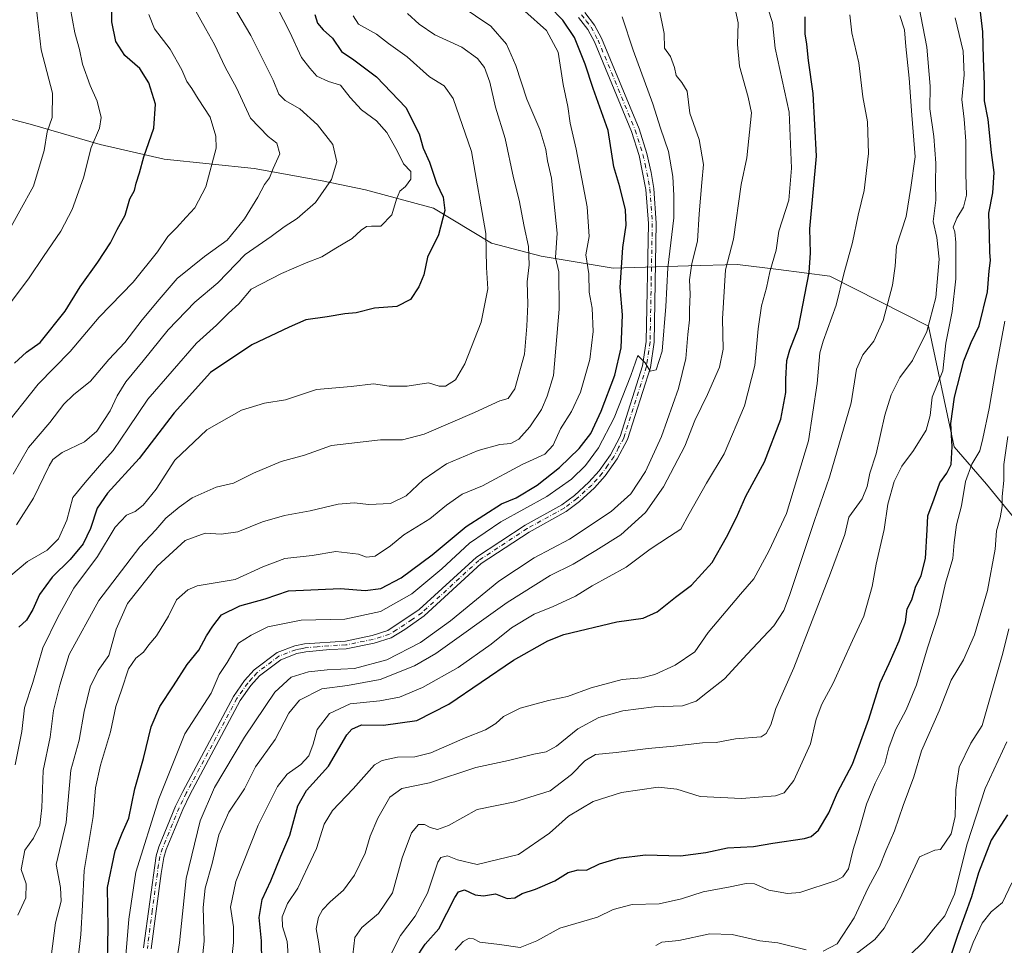
# Model space of a CAD drawing. Units: metres. Extents: x 624712 to 628194, y 4717987 to 4720363.
# Drawn here: x 626989 to 627296, y 4719187 to 4719475 of the extents above; entities that cross this region are included whole.
import ezdxf

# ---------------------------------------------------------------- set-up
doc = ezdxf.new("R2010")
doc.units = ezdxf.units.M
doc.header["$MEASUREMENT"] = 0
doc.linetypes.add('DGN Style 4', pattern=[2.638475, 1.318413, -0.659207, 0.001648, -0.659207])
for name, color, linetype, lineweight in [('Arbolado forestal CxS', 92, 'Continuous', 0), ('Curva de nivel maestra', 30, 'Continuous', 30), ('Curva de nivel normal', 30, 'Continuous', 0), ('Pista no pavimentada Cxs', 111, 'Continuous', 0), ('Pista no pavimentada eje', 91, 'DGN Style 4', 0)]:
    doc.layers.add(name, color=color, linetype=linetype, lineweight=lineweight)

# ---------------------------------------------------------------- blocks, each defined once
blk = doc.blocks.new('*U3')
at = {"layer": 'Arbolado forestal CxS', "color": 92, "linetype": 'Continuous', "lineweight": 0}
blk.add_polyline3d([(626961.5793, 4719450.6747, 776.5835), (626992.3551, 4719442.6917, 763.4365), (627014.1739, 4719436.3505, 755.1241), (627034.0299, 4719431.8557, 749.208), (627062.114, 4719428.8735, 742.8846), (627083.2227, 4719425.0507, 736.8418), (627096.6657, 4719422.2725, 732.6919), (627117.8305, 4719416.5455, 727.0861), (627135.9656, 4719405.6515, 720.3521), (627151.3523, 4719401.6595, 714.0106), (627173.7333, 4719397.8745, 702.3164), (627197.2563, 4719398.5673, 692.0868), (627212.5134, 4719399.0173, 684.7821), (627225.2281, 4719397.4255, 679.9477), (627241.2522, 4719395.4193, 672.6978), (627271.951, 4719379.8765, 661.0907), (627279.8903, 4719342.2797, 650.8233), (627289.9471, 4719330.6307, 643.7113), (627302.1209, 4719315.8041, 637.722)], dxfattribs=at)
blk = doc.blocks.new('*U6')
at = {"layer": 'Arbolado forestal CxS', "color": 92, "linetype": 'Continuous', "lineweight": 0}
blk.add_polyline3d([(627302.1209, 4719315.8041, 637.722), (627289.9471, 4719330.6307, 643.7113), (627279.8903, 4719342.2797, 650.8233), (627271.951, 4719379.8765, 661.0907), (627241.2522, 4719395.4193, 672.6978), (627225.2281, 4719397.4255, 679.9477), (627212.5134, 4719399.0173, 684.7821), (627197.2563, 4719398.5673, 692.0868), (627173.7333, 4719397.8745, 702.3164), (627151.3523, 4719401.6595, 714.0106), (627135.9656, 4719405.6515, 720.3521), (627117.8305, 4719416.5455, 727.0861), (627096.6657, 4719422.2725, 732.6919), (627083.2227, 4719425.0507, 736.8418), (627062.114, 4719428.8735, 742.8846), (627034.0299, 4719431.8557, 749.208), (627014.1739, 4719436.3505, 755.1241), (626992.3551, 4719442.6917, 763.4365), (626961.5793, 4719450.6747, 776.5835)], dxfattribs=at)
blk = doc.blocks.new('*U7')
at = {"layer": 'Pista no pavimentada Cxs', "color": 111, "linetype": 'Continuous', "lineweight": 0}
for points in [[(627027.5901, 4719186.2201, 693.5423), (627031.5201, 4719214.9301, 694.3914), (627032.3901, 4719217.7401, 693.8132), (627037.5801, 4719230.3901, 694.3088), (627039.8501, 4719234.9801, 695.5857), (627055.6401, 4719264.5301, 695.3258), (627059.1001, 4719269.4701, 694.5733), (627062.0501, 4719272.7701, 693.1231), (627069.1801, 4719278.1701, 692.8508), (627074.6901, 4719280.2701, 694.1195), (627077.7401, 4719280.8801, 694.7798), (627090.4501, 4719281.7901, 692.7245), (627098.7601, 4719283.5001, 693.1189), (627103.6801, 4719285.0701, 693.1244), (627113.4601, 4719291.5501, 693.3607), (627131.2201, 4719307.8601, 694.4708), (627146.3901, 4719317.8401, 694.4703), (627157.8201, 4719324.2001, 694.6677), (627161.7001, 4719327.0901, 694.4787), (627166.2501, 4719331.2301, 694.9808), (627169.3901, 4719334.7801, 694.67), (627172.9401, 4719339.8101, 694.5308), (627175.9301, 4719345.4801, 694.9159), (627182.9401, 4719367.5001, 695.3726), (627184.0301, 4719375.0501, 695.7932), (627184.7301, 4719411.8001, 697.3115), (627184.0001, 4719422.4201, 697.4946), (627181.8501, 4719432.9601, 697.0825), (627179.5101, 4719440.4301, 698.0155), (627167.9501, 4719468.3901, 698.5384), (627165.8901, 4719472.2301, 699.2933), (627163.0201, 4719475.9401, 699.3554)], [(627164.9201, 4719477.5301, 699.1537), (627167.9701, 4719473.5801, 698.9498), (627170.1901, 4719469.4501, 699.0897), (627181.8401, 4719441.2701, 698.1624), (627184.2401, 4719433.6101, 697.4145), (627185.6201, 4719427.6401, 696.9746), (627186.4601, 4719422.7101, 696.9306), (627187.2101, 4719411.8601, 696.4787), (627186.5001, 4719374.8501, 695.7969), (627185.3601, 4719366.9401, 695.5197), (627178.2201, 4719344.5201, 694.5881), (627175.0601, 4719338.5101, 694.6153), (627171.3301, 4719333.2401, 694.4441), (627168.0201, 4719329.4901, 694.5275), (627163.2801, 4719325.1801, 694.7735), (627159.1701, 4719322.1201, 694.7729), (627147.6701, 4719315.7201, 694.6042), (627132.7501, 4719305.9001, 694.1259), (627115.0101, 4719289.6101, 693.6045), (627108.9901, 4719285.4001, 692.8007), (627104.7101, 4719282.8001, 692.4627), (627099.3901, 4719281.1001, 692.3152), (627090.7401, 4719279.3201, 692.4116), (627085.6401, 4719279.1501, 692.5364), (627078.1001, 4719278.4301, 694.7778), (627075.3801, 4719277.8801, 694.3437), (627070.3901, 4719275.9801, 693.7002), (627063.7401, 4719270.9401, 693.5854), (627061.0401, 4719267.9301, 694.0933), (627057.7501, 4719263.2301, 693.3693), (627042.0501, 4719233.8501, 693.9182), (627039.8401, 4719229.3701, 693.9454), (627034.7201, 4719216.9001, 693.8551), (627033.9301, 4719214.3501, 693.8785), (627033.0901, 4719209.4001, 693.6222), (627030.0501, 4719185.9601, 693.818)]]:
    blk.add_polyline3d(points, dxfattribs=at)

msp = doc.modelspace()

# ---------------------------------------------------------------- linework, layer by layer
at = {"layer": 'Arbolado forestal CxS', "color": 92, "linetype": 'Continuous', "lineweight": 0}
msp.add_polyline3d([(627302.1209, 4719315.8041, 637.722), (627289.9471, 4719330.6307, 643.7113), (627279.8903, 4719342.2797, 650.8233), (627271.951, 4719379.8765, 661.0907), (627241.2522, 4719395.4193, 672.6978), (627225.2281, 4719397.4255, 679.9477), (627212.5134, 4719399.0173, 684.7821), (627197.2563, 4719398.5673, 692.0868), (627173.7333, 4719397.8745, 702.3164), (627151.3523, 4719401.6595, 714.0106), (627135.9656, 4719405.6515, 720.3521), (627117.8305, 4719416.5455, 727.0861), (627096.6657, 4719422.2725, 732.6919), (627083.2227, 4719425.0507, 736.8418), (627062.114, 4719428.8735, 742.8846), (627034.0299, 4719431.8557, 749.208), (627014.1739, 4719436.3505, 755.1241), (626992.3551, 4719442.6917, 763.4365), (626961.5793, 4719450.6747, 776.5835)], dxfattribs=at)
at = {"layer": 'Curva de nivel maestra', "color": 30, "linetype": 'Continuous', "lineweight": 30, "flags": 128}
for points, elevation in [([(626987.51, 4719368.3001), (626991.24, 4719371.7701), (626995.48, 4719374.7901), (627003.3, 4719384.5301), (627007.87, 4719392.0501), (627013.44, 4719399.7801), (627017.35, 4719405.7301), (627019.46, 4719409.9201), (627021.92, 4719414.4001), (627023.36, 4719419.4401), (627024.85, 4719422.1101), (627025.35, 4719424.3201), (627026.35, 4719427.5201), (627027.77, 4719432.5701), (627030.85, 4719441.4601), (627031.39, 4719448.9301), (627029.31, 4719455.5701), (627026.44, 4719460.0301), (627021.83, 4719464.1401), (627019.04, 4719468.4801), (627017.74, 4719474.5401), (627017.88, 4719481.7901)], 750), ([(627112.25, 4719182.7901), (627115.25, 4719187.3801), (627119.49, 4719192.1501), (627124.47, 4719201.9201), (627125.62, 4719203.6901), (627127.48, 4719204.3201), (627130.81, 4719202.7701), (627133.44, 4719202.4201), (627137.14, 4719203.0601), (627140.82, 4719201.6201), (627143.15, 4719201.8001), (627145.48, 4719203.1401), (627149.64, 4719204.4701), (627155.59, 4719207.1201), (627159.82, 4719209.7501), (627162.94, 4719210.5301), (627165.48, 4719210.4201), (627169.48, 4719212.3801), (627175.48, 4719214.2101), (627183.88, 4719215.2001), (627194.69, 4719214.9301), (627202.62, 4719215.9501), (627209.4, 4719217.4001), (627217.48, 4719217.8201), (627223.51, 4719218.8601), (627233.32, 4719220.3201), (627235.41, 4719220.9201), (627237.73, 4719222.8501), (627240.87, 4719228.2901), (627243.64, 4719234.5801), (627248.25, 4719243.4901), (627253.39, 4719257.4601), (627256.88, 4719268.8001), (627259.7, 4719274.8001), (627262.77, 4719281.8001), (627264.75, 4719287.8001), (627265.28, 4719291.8001), (627266.7, 4719294.5601), (627267.9, 4719298.5101), (627269.61, 4719302.2201), (627270.94, 4719307.4601), (627271.52, 4719316.4601), (627271.72, 4719320.8101), (627273.7, 4719326.0201), (627275.41, 4719331.0301), (627277.66, 4719334.0101), (627278.97, 4719336.7601), (627279.3, 4719342.3601), (627278.91, 4719349.5001), (627280, 4719357.7301), (627282.87, 4719368.9801), (627285.21, 4719374.7801), (627287.73, 4719379.8801), (627290.23, 4719390.4701), (627290.78, 4719397.0901), (627291.25, 4719400.2701), (627291, 4719402.8401), (627290.85, 4719408.2801), (627290.64, 4719414.9801), (627291.93, 4719421.3301), (627292.36, 4719427.6801), (627291.52, 4719433.9201), (627290.45, 4719444.1301), (627289.3, 4719450.0101), (627289.36, 4719455.0501), (627289.03, 4719463.2601), (627288.82, 4719471.4401), (627287.57, 4719482.1601)], 650), ([(627016.32, 4719176.8201), (627016.62, 4719192.5501), (627016.43, 4719205.0701), (627018.85, 4719216.4501), (627020.94, 4719221.9901), (627023.02, 4719226.6301), (627024.91, 4719235.7801), (627027.6, 4719245.1901), (627030, 4719255.0701), (627032.68, 4719261.4301), (627037.01, 4719267.8601), (627041.17, 4719274.4901), (627044.84, 4719278.8901), (627047.19, 4719283.4101), (627049.24, 4719286.4401), (627051.86, 4719289.9801), (627057.58, 4719292.7601), (627065.48, 4719294.9201), (627072.74, 4719297.3801), (627088.98, 4719298.1401), (627096.57, 4719297.5501), (627101.49, 4719298.1201), (627107.83, 4719301.4801), (627117.49, 4719308.6401), (627128, 4719317.4101), (627139, 4719324.4801), (627143.64, 4719326.4001), (627150.12, 4719330.3301), (627157.08, 4719335.8101), (627163.21, 4719341.7101), (627166.86, 4719346.4501), (627170.01, 4719353.4101), (627174.26, 4719364.6001), (627176.31, 4719373.0401), (627176.64, 4719383.3701), (627175.94, 4719391.9001), (627176.84, 4719404.3501), (627177.85, 4719411.2601), (627177.67, 4719416.0301), (627175.83, 4719423.2601), (627174.03, 4719429.4401), (627172.18, 4719440.7001), (627167.56, 4719453.8401), (627165.12, 4719461.4001), (627161.71, 4719469.6601), (627158.17, 4719475.1201), (627153.9, 4719479.5101)], 700), ([(627080.99, 4719476.8701), (627081.78, 4719474.1301), (627083.49, 4719472.1001), (627086.4, 4719469.5201), (627089.26, 4719465.3401), (627093.04, 4719462.7401), (627100.17, 4719457.4401), (627109.27, 4719447.8801), (627113.41, 4719439.6901), (627114.69, 4719435.3001), (627116.58, 4719430.8601), (627118.78, 4719424.3501), (627120.88, 4719419.9801), (627121.42, 4719415.8801), (627119.42, 4719408.2801), (627116.02, 4719401.3201), (627114.9, 4719395.7801), (627113.34, 4719392.0701), (627110.71, 4719388.1701), (627106.45, 4719385.9601), (627099.49, 4719385.3901), (627093.79, 4719384.0201), (627090.33, 4719383.6201), (627084.79, 4719382.7201), (627078.12, 4719381.7501), (627072.98, 4719379.4801), (627061.29, 4719374.0301), (627048.52, 4719365.3501), (627037.22, 4719352.7901), (627026.27, 4719338.6201), (627016.42, 4719327.7901), (627013.21, 4719323.1201), (627011.12, 4719316.8001), (627008.84, 4719312.0001), (627004.76, 4719307.1901), (626999.16, 4719301.6901), (626995.27, 4719296.2501), (626993.16, 4719291.5801), (626991.17, 4719288.3201), (626988.82, 4719286.0701)], 725), ([(627064.45, 4719181.9201), (627064.36, 4719188.4801), (627063.65, 4719195.6801), (627064.55, 4719201.2601), (627067.23, 4719207.1401), (627070.4, 4719214.7701), (627073.18, 4719221.3301), (627075.65, 4719230.4801), (627078.37, 4719235.2101), (627085.19, 4719242.8501), (627090.92, 4719252.5601), (627092.43, 4719254.3701), (627095.49, 4719255.6501), (627102.28, 4719255.5701), (627112.65, 4719257.0201), (627122.61, 4719262.1301), (627142.82, 4719275.8001), (627153.46, 4719281.8901), (627158.48, 4719283.8401), (627174.91, 4719287.7201), (627183.14, 4719288.8601), (627187.49, 4719290.8901), (627193.16, 4719295.4601), (627198.21, 4719299.1301), (627204.56, 4719306.2201), (627209.02, 4719314.1601), (627212.18, 4719320.2101), (627215.06, 4719326.8901), (627220.92, 4719337.5501), (627226.01, 4719350.8901), (627227.55, 4719359.1601), (627227.52, 4719363.2801), (627227.82, 4719369.1601), (627228.75, 4719372.4501), (627231.42, 4719379.4501), (627234.78, 4719396.4901), (627235.22, 4719402.6201), (627235, 4719410.1601), (627237.05, 4719432.7801), (627235.98, 4719452.2801), (627234.52, 4719462.5001), (627234.08, 4719467.6401), (627233.56, 4719470.8801), (627233.58, 4719476.1301)], 675), ([(627296.46, 4719227.6601), (627291.42, 4719219.7801), (627287.46, 4719209.5601), (627285.34, 4719202.1401), (627280.95, 4719190.1401), (627278.96, 4719184.1501)], 625)]:
    msp.add_lwpolyline(points, dxfattribs=dict(at, elevation=elevation))
at = {"layer": 'Curva de nivel normal', "color": 30, "linetype": 'Continuous', "lineweight": 0, "flags": 128}
for points, elevation in [([(626985.02, 4719385.4301), (626992.05, 4719394.8301), (626996.48, 4719401.4901), (627001.92, 4719409.3701), (627005.44, 4719416.1301), (627008.92, 4719426.0501), (627011.3, 4719435.4701), (627013.94, 4719441.4401), (627014.5, 4719444.8101), (627013.24, 4719449.9001), (627011, 4719454.7601), (627008.66, 4719461.4201), (627007.76, 4719465.9501), (627006.22, 4719471.1801), (627004.12, 4719483.0601), (627000.82, 4719497.8601), (626998.68, 4719503.7101), (626996.26, 4719515.2101), (626992.2, 4719524.7001), (626989.88, 4719528.9201), (626987.8, 4719534.5901)], 755), ([(626987.84, 4719507.7501), (626992.04, 4719493.5001), (626993.94, 4719482.1801), (626995.82, 4719465.8701), (626999.28, 4719452.3501), (626999.23, 4719444.8301), (626997.7, 4719440.2901), (626996.68, 4719434.5501), (626993.44, 4719423.4601), (626989.12, 4719415.7801), (626985.35, 4719408.7801)], 760), ([(626988.09, 4719317.9901), (626993.41, 4719326.2701), (626998.22, 4719336.3201), (626999.44, 4719338.2701), (627002.32, 4719340.4501), (627009.29, 4719343.7901), (627013.15, 4719347.1201), (627017.24, 4719353.4501), (627019.4, 4719358.1201), (627022.11, 4719362.4701), (627027.57, 4719369.0101), (627035.31, 4719378.7201), (627043.58, 4719387.2601), (627050.74, 4719393.2801), (627059.25, 4719402.1001), (627067.4, 4719407.7401), (627071.38, 4719410.7501), (627075.49, 4719413.3701), (627081.11, 4719418.3401), (627086.1, 4719425.5401), (627087.75, 4719431.0401), (627086.58, 4719436.3601), (627081.76, 4719442.5001), (627076.26, 4719447.5301), (627071.71, 4719450.1001), (627069.7, 4719452.1001), (627067.93, 4719456.4401), (627061, 4719470.3101), (627052.62, 4719484.6801)], 735), ([(627044.85, 4719172.4201), (627046.47, 4719188.3201), (627046.15, 4719198.7701), (627046.81, 4719204.8101), (627049.01, 4719212.4701), (627051.12, 4719221.4701), (627054.22, 4719228.4701), (627059.1, 4719235.8101), (627062.5, 4719242.6201), (627068.55, 4719251.1401), (627072.83, 4719259.3601), (627076.16, 4719263.4201), (627083.1, 4719266.9401), (627091.06, 4719267.9601), (627101.3, 4719269.8501), (627111.91, 4719274.0801), (627118.62, 4719277.9001), (627140.82, 4719293.8301), (627154.15, 4719302.1601), (627161.36, 4719305.7401), (627168.44, 4719310.0001), (627176.16, 4719314.8001), (627183.85, 4719321.7901), (627189.42, 4719329.7901), (627196.08, 4719342.4501), (627199.24, 4719350.4801), (627203.14, 4719358.5601), (627206.92, 4719367.0101), (627208.03, 4719372.6201), (627207.76, 4719382.0701), (627208.73, 4719397.3601), (627211.28, 4719406.9201), (627213.63, 4719423.9401), (627215.37, 4719432.2501), (627216.79, 4719446.2801), (627215.79, 4719451.1701), (627213.14, 4719460.8101), (627212.49, 4719467.5501), (627212.7, 4719474.3201), (627211.09, 4719481.5501)], 685), ([(627054.8, 4719180.5801), (627055.64, 4719187.9501), (627055.61, 4719192.8001), (627054.73, 4719198.9201), (627056.32, 4719206.8701), (627063.29, 4719224.4401), (627069.28, 4719236.4701), (627072.34, 4719240.3801), (627076.58, 4719243.3601), (627079.06, 4719246.0601), (627080.42, 4719249.6801), (627081.69, 4719254.2801), (627085.48, 4719259.1801), (627091.99, 4719262.1801), (627101.16, 4719263.2001), (627107.33, 4719264.3501), (627114.49, 4719267.3601), (627125.59, 4719273.5401), (627135.83, 4719280.8001), (627142.1, 4719285.8901), (627149.18, 4719290.1601), (627155.07, 4719292.5501), (627162.03, 4719295.8001), (627167.28, 4719298.9501), (627177.85, 4719304.8201), (627185.27, 4719310.3401), (627191.3, 4719314.3501), (627194.86, 4719316.5801), (627197.46, 4719321.4201), (627202.84, 4719330.9601), (627208.35, 4719340.0801), (627214.67, 4719354.9801), (627217.89, 4719367.5501), (627218.86, 4719378.9801), (627219.96, 4719386.1101), (627221.48, 4719391.7801), (627222.52, 4719396.7801), (627224.54, 4719403.4401), (627225.37, 4719409.4401), (627228.41, 4719419.0801), (627229.26, 4719429.0401), (627228.54, 4719446.4501), (627224.15, 4719466.4301), (627223.33, 4719474.4301), (627220.5, 4719483.4301)], 680), ([(626986.37, 4719302.2301), (626991.5, 4719306.5401), (626997.64, 4719310.0801), (627001.19, 4719313.6501), (627003.78, 4719319.4401), (627005.66, 4719326.4701), (627009.5, 4719331.1401), (627014.58, 4719337.0801), (627018.17, 4719341.1001), (627022.99, 4719348.1201), (627028.98, 4719357.1201), (627044.07, 4719374.5401), (627050.31, 4719380.1401), (627054.07, 4719383.8701), (627057.31, 4719386.8001), (627061.17, 4719391.3601), (627070.61, 4719396.2601), (627078.27, 4719399.5501), (627083.16, 4719401.3801), (627087.49, 4719404.1201), (627092.54, 4719407.1501), (627095.37, 4719409.7601), (627097.05, 4719410.8601), (627098.56, 4719410.9501), (627101.52, 4719410.9501), (627104.88, 4719414.4401), (627106.31, 4719419.4201), (627107.36, 4719421.8501), (627109.16, 4719423.3401), (627110.86, 4719425.5501), (627110.81, 4719428.0101), (627108.58, 4719430.4201), (627106.57, 4719434.4701), (627103.37, 4719440.1701), (627100.1, 4719443.7101), (627095.5, 4719447.2301), (627091.92, 4719450.9801), (627088.93, 4719454.8401), (627085.16, 4719456.0201), (627081.55, 4719457.6901), (627079.37, 4719460.2101), (627076.84, 4719463.4501), (627073.15, 4719471.4201), (627069.19, 4719479.1001)], 730), ([(626987.05, 4719333.7301), (626991.89, 4719342.0301), (626998.48, 4719349.7801), (627002.83, 4719355.5301), (627005.84, 4719358.4501), (627011.14, 4719362.6601), (627016.8, 4719369.4201), (627021.8, 4719374.7801), (627027.17, 4719381.7801), (627032.5, 4719388.1501), (627038.09, 4719394.6301), (627046.62, 4719401.5601), (627053.64, 4719406.6301), (627059.04, 4719413.2001), (627063.16, 4719419.9801), (627065.24, 4719423.9501), (627066.88, 4719426.0501), (627067.98, 4719428.8901), (627070.02, 4719433.4801), (627069.11, 4719436.8001), (627066.4, 4719438.8601), (627060.97, 4719444.5801), (627056.52, 4719454.0601), (627053.09, 4719460.4201), (627049.72, 4719467.5201), (627046.89, 4719472.4601), (627043.47, 4719478.6601)], 740), ([(626998.91, 4719183.5101), (627000.29, 4719194.0001), (627001.97, 4719200.7801), (627001.75, 4719205.0601), (627000.41, 4719212.2201), (627003.61, 4719225.2501), (627004.99, 4719241.6201), (627007.6, 4719250.9001), (627009.14, 4719259.7901), (627011.02, 4719267.5401), (627013.49, 4719272.6001), (627016.88, 4719277.2501), (627019.15, 4719285.4601), (627022.6, 4719293.4601), (627031.9, 4719305.1301), (627040.64, 4719313.0901), (627046.77, 4719315.4001), (627051.81, 4719315.1001), (627056.94, 4719315.7701), (627064.66, 4719318.8901), (627071.49, 4719320.8401), (627079.49, 4719322.3401), (627088.16, 4719324.4501), (627093.15, 4719324.8001), (627097.79, 4719324.2601), (627104.48, 4719324.6401), (627109.36, 4719326.9701), (627114.61, 4719331.9801), (627121.92, 4719336.9801), (627131.75, 4719341.0801), (627138.55, 4719343.0001), (627141.99, 4719343.3401), (627144.42, 4719344.6201), (627147.9, 4719348.4501), (627151.45, 4719353.8401), (627153.28, 4719358.0101), (627155.2, 4719364.5101), (627157.01, 4719385.1101), (627156.88, 4719396.7801), (627155.88, 4719401.1901), (627156.4, 4719408.7701), (627154.64, 4719425.9401), (627153.38, 4719431.3401), (627152.83, 4719434.8301), (627150.99, 4719441.0401), (627146.92, 4719450.5001), (627143.48, 4719461.0401), (627140.61, 4719467.6601), (627135.74, 4719473.2501), (627126.22, 4719479.6401)], 710), ([(627007.1, 4719181.1501), (627008.11, 4719190.4201), (627008.66, 4719199.5901), (627009.2, 4719210.3301), (627011.92, 4719227.1301), (627012.73, 4719236.0601), (627014.29, 4719243.1401), (627017.39, 4719253.4601), (627019.02, 4719261.3901), (627020.78, 4719266.4901), (627022.94, 4719273.1301), (627025.23, 4719276.4301), (627027.58, 4719278.3001), (627029.27, 4719280.5601), (627031.64, 4719283.4001), (627035.38, 4719289.5501), (627037.92, 4719294.6001), (627041.41, 4719297.7701), (627044.29, 4719298.9801), (627056.12, 4719300.9901), (627064.79, 4719304.8401), (627071.6, 4719307.5001), (627080.14, 4719308.4601), (627087.52, 4719309.7001), (627094.53, 4719308.8701), (627097.05, 4719307.9201), (627099.77, 4719308.2501), (627104.49, 4719311.4101), (627108.62, 4719314.8801), (627116.75, 4719319.8301), (627121.89, 4719324.1001), (627126.84, 4719327.5001), (627133.14, 4719330.1601), (627145.48, 4719336.7001), (627152.48, 4719339.9801), (627155.12, 4719342.7801), (627157.38, 4719347.9001), (627160.83, 4719353.2301), (627163.6, 4719359.3201), (627166.48, 4719369.4501), (627167.52, 4719378.1201), (627167.29, 4719385.4401), (627166.32, 4719390.4401), (627166.16, 4719396.1101), (627165.3, 4719402.0301), (627166.28, 4719407.7901), (627165.67, 4719417.0301), (627162.29, 4719434.9301), (627160.36, 4719443.0701), (627159.68, 4719448.2601), (627158.25, 4719455.1001), (627156.63, 4719465.1001), (627153, 4719471.9301), (627146.32, 4719477.9401)], 705), ([(627036.91, 4719175.1501), (627038.82, 4719187.8201), (627040.9, 4719207.8101), (627045.26, 4719225.8101), (627049.75, 4719236.1401), (627059.04, 4719251.8001), (627068.49, 4719265.8901), (627073.58, 4719270.5501), (627078.97, 4719272.2001), (627084.75, 4719272.8601), (627093.31, 4719273.2001), (627103.4, 4719275.9401), (627113.79, 4719281.3001), (627123.16, 4719288.0701), (627138.2, 4719300.4401), (627149.24, 4719307.7401), (627160.15, 4719313.5101), (627173.15, 4719322.0801), (627179.26, 4719327.6601), (627183.82, 4719334.6201), (627188.81, 4719345.4501), (627194.1, 4719360.3701), (627196.41, 4719369.7701), (627197.07, 4719377.2801), (627197.59, 4719381.8001), (627197.59, 4719384.9801), (627197.79, 4719389.8301), (627197.54, 4719394.2501), (627198.28, 4719399.3201), (627200.06, 4719406.2501), (627200.58, 4719414.7801), (627201.35, 4719424.6101), (627201.86, 4719430.1201), (627200.57, 4719437.9201), (627197.64, 4719446.1001), (627196.83, 4719453.0001), (627195.14, 4719455.6701), (627193.39, 4719457.9201), (627192.9, 4719460.4101), (627191.6, 4719463.7701), (627189.76, 4719466.4301), (627189.7, 4719470.9601), (627188.01, 4719479.1201)], 690), ([(627092.78, 4719184.0601), (627093.38, 4719189.4801), (627095.53, 4719192.5901), (627100.8, 4719196.9301), (627105.16, 4719203.4101), (627108.16, 4719214.2601), (627110.98, 4719222.1001), (627113.16, 4719224.6501), (627115.08, 4719224.6701), (627116.84, 4719223.7501), (627119.08, 4719223.1301), (627122.49, 4719224.3101), (627131.48, 4719229.3601), (627143.15, 4719231.7601), (627154.15, 4719235.1601), (627160.82, 4719240.1801), (627164.92, 4719244.5101), (627168.31, 4719246.4401), (627174.71, 4719247.0301), (627184.69, 4719248.3501), (627192.65, 4719249.0401), (627201.58, 4719250.0801), (627205.81, 4719250.2101), (627211.81, 4719251.2801), (627219.81, 4719252.0001), (627221.4, 4719252.9401), (627222.9, 4719255.7301), (627224.4, 4719260.7401), (627230.04, 4719273.4601), (627241.37, 4719302.9601), (627245.88, 4719314.9101), (627247.14, 4719320.4001), (627251.28, 4719326.0501), (627252.83, 4719329.9201), (627253.62, 4719334.0201), (627255.62, 4719340.1201), (627258.34, 4719352.1201), (627260.32, 4719358.4501), (627263.04, 4719363.7901), (627266.9, 4719369.1201), (627271.36, 4719378.1201), (627274.19, 4719388.7801), (627275.21, 4719400.7001), (627274.52, 4719407.4301), (627273.41, 4719412.3901), (627274.18, 4719419.0301), (627274.1, 4719424.3501), (627274.17, 4719430.5601), (627273.6, 4719438.9201), (627272.38, 4719447.4701), (627272.41, 4719454.5801), (627271.42, 4719466.7301), (627268.86, 4719479.5501)], 660), ([(626983.35, 4719347.2301), (626994.84, 4719361.8101), (627004.84, 4719371.9601), (627013.84, 4719382.5801), (627024.46, 4719393.5101), (627031.97, 4719403.0201), (627035.16, 4719407.7801), (627037.9, 4719410.4401), (627040.87, 4719413.7801), (627043.64, 4719416.7101), (627047.01, 4719423.1701), (627050.24, 4719435.2801), (627050.16, 4719438.9801), (627048.35, 4719444.8901), (627044.67, 4719450.6601), (627042.71, 4719453.8801), (627041.07, 4719456.0601), (627039.58, 4719459.6601), (627035.88, 4719466.0601), (627031, 4719472.4101), (627029.3, 4719476.8201)], 745), ([(626987.65, 4719243.2301), (626989.74, 4719253.5701), (626990.55, 4719260.9401), (626993.17, 4719268.9201), (626996.31, 4719279.6601), (627000.95, 4719289.2101), (627005.96, 4719298.2001), (627013.32, 4719308.1501), (627018.84, 4719317.1901), (627022.35, 4719320.9801), (627025.05, 4719322.1101), (627027.54, 4719324.0501), (627031.53, 4719329.0301), (627037.34, 4719338.1201), (627047.29, 4719347.5001), (627058.17, 4719353.6501), (627065.24, 4719355.8901), (627071.85, 4719356.8501), (627081.49, 4719360.1001), (627092.21, 4719361.0501), (627099.16, 4719361.8901), (627104.09, 4719361.1701), (627109.63, 4719361.1801), (627116.28, 4719362.1301), (627119.65, 4719361.1401), (627121.62, 4719361.1001), (627124.77, 4719363.1501), (627127.67, 4719368.0701), (627132.7, 4719381.0601), (627134.77, 4719391.4401), (627134.34, 4719398.1401), (627134.2, 4719408.7101), (627129.7, 4719434.1901), (627124.04, 4719450.7601), (627121.17, 4719454.6901), (627116.62, 4719457.4601), (627109.65, 4719463.6501), (627103.84, 4719467.8601), (627100.18, 4719470.7501), (627094.54, 4719473.8501), (627092.9, 4719476.4301)], 720), ([(626988.51, 4719196.4701), (626991.04, 4719201.8101), (626991.09, 4719206.1401), (626989.56, 4719210.6801), (626990.67, 4719216.6201), (626993.37, 4719220.4201), (626995.35, 4719224.4301), (626995.99, 4719229.8801), (626996.41, 4719241.4701), (626998.62, 4719251.8101), (626999.6, 4719260.1401), (627001.54, 4719268.0701), (627004.5, 4719277.5401), (627013.72, 4719294.4001), (627026.5, 4719311.1301), (627031.42, 4719316.4601), (627034.57, 4719320.0401), (627038.74, 4719323.4501), (627042.75, 4719326.4201), (627050.26, 4719329.6701), (627055.6, 4719330.9001), (627061.86, 4719334.0401), (627070.5, 4719337.6801), (627077.7, 4719339.6601), (627086.18, 4719342.6401), (627101.36, 4719344.4101), (627108.27, 4719344.4801), (627114.92, 4719346.2201), (627130.59, 4719352.9201), (627138.48, 4719356.5901), (627141.07, 4719357.2601), (627143.14, 4719360.2801), (627146.24, 4719371.1201), (627146.94, 4719379.8401), (627147.24, 4719386.6601), (627147.06, 4719393.6001), (627147.61, 4719398.9701), (627147.48, 4719404.6301), (627146.06, 4719410.8801), (627144.56, 4719419.1101), (627142.73, 4719425.9701), (627140.13, 4719438.2101), (627137.13, 4719448.0201), (627135.41, 4719455.7601), (627133.71, 4719460.3201), (627131.58, 4719463.2001), (627126.71, 4719466.7401), (627118.24, 4719470.5201), (627113.41, 4719473.8401), (627109.8, 4719477.2001)], 715), ([(627020.43, 4719163.8201), (627023.06, 4719195.1401), (627025.2, 4719209.8101), (627032.44, 4719232.6001), (627040.48, 4719252.9201), (627048.73, 4719265.5601), (627051.2, 4719271.3901), (627053.65, 4719275.1501), (627057.21, 4719281.1401), (627061.18, 4719283.6201), (627066.33, 4719286.1601), (627076.64, 4719288.2801), (627090.32, 4719288.6201), (627101.33, 4719290.9601), (627111.14, 4719296.5001), (627120.48, 4719304.2401), (627129.06, 4719312.2301), (627138.82, 4719318.8601), (627153.15, 4719326.8301), (627160.82, 4719332.1801), (627165.15, 4719336.4801), (627169.26, 4719341.9801), (627174.1, 4719351.3301), (627179.33, 4719364.5001), (627181.48, 4719370.6501), (627183.74, 4719368.3701), (627185.3, 4719365.8201), (627187.15, 4719366.2501), (627189.03, 4719372.0801), (627190.19, 4719385.9401), (627190.8, 4719398.0301), (627192.68, 4719413.5801), (627192.64, 4719420.4801), (627192.36, 4719426.4701), (627190.99, 4719434.2201), (627188.53, 4719441.4701), (627186.17, 4719449.1001), (627180.04, 4719465.7701), (627176.6, 4719476.1201)], 695), ([(627072.61, 4719183.9501), (627072.38, 4719188.2001), (627070.9, 4719192.8801), (627070.74, 4719195.8901), (627072.47, 4719200.0201), (627075.7, 4719204.8101), (627078.74, 4719211.4701), (627081.45, 4719217.1401), (627083.83, 4719224.8101), (627086.4, 4719229.0301), (627092.85, 4719235.7601), (627099.49, 4719243.2401), (627101.91, 4719244.6101), (627106.72, 4719245.6601), (627112.07, 4719245.6801), (627117.05, 4719247.0201), (627127.71, 4719251.6201), (627134.1, 4719254.1701), (627137.27, 4719256.1401), (627139.65, 4719258.2601), (627144.86, 4719260.8401), (627153.67, 4719263.3101), (627159.61, 4719264.5401), (627166.96, 4719267.2601), (627176.54, 4719269.8501), (627182.73, 4719270.3701), (627186.72, 4719271.3501), (627193.07, 4719274.2201), (627199.22, 4719278.4501), (627203.37, 4719284.4601), (627213.36, 4719296.3801), (627217.56, 4719301.1901), (627222.26, 4719309.8001), (627227.77, 4719321.4601), (627234.56, 4719344.1201), (627237.31, 4719361.9501), (627238.12, 4719371.5301), (627239.14, 4719375.1601), (627243.14, 4719386.3401), (627245.58, 4719396.1701), (627248.23, 4719405.8901), (627249.99, 4719414.3801), (627251.87, 4719422.1001), (627253.23, 4719433.5801), (627252.9, 4719443.4601), (627251.51, 4719451.2301), (627250.19, 4719461.8001), (627248.1, 4719471.2001), (627247.48, 4719476.8101)], 670), ([(627083.36, 4719179.4801), (627082.08, 4719188.1401), (627081.39, 4719192.1401), (627082.07, 4719195.7801), (627083.31, 4719198.0401), (627085.68, 4719200.5701), (627089.89, 4719204.1701), (627093.32, 4719208.8401), (627096.61, 4719215.7201), (627098.16, 4719221.0001), (627100.53, 4719226.6001), (627104.31, 4719233.1201), (627108, 4719235.8201), (627116.68, 4719237.6801), (627131.01, 4719242.4201), (627141.24, 4719244.5601), (627149.09, 4719246.5901), (627152.96, 4719247.3101), (627156.15, 4719249.0501), (627162.82, 4719254.4201), (627169.34, 4719257.9301), (627176.84, 4719260.0401), (627186.53, 4719261.3201), (627195.32, 4719261.5801), (627199.64, 4719263.1101), (627203.14, 4719265.8101), (627208.44, 4719270.0201), (627215.44, 4719277.6901), (627223.82, 4719286.5201), (627226.86, 4719291.2901), (627228.61, 4719295.9701), (627236.47, 4719319.2801), (627241.11, 4719332.7901), (627247.87, 4719355.9201), (627249.54, 4719366.4501), (627251.47, 4719370.9301), (627254.87, 4719375.1801), (627257.77, 4719381.6301), (627260.73, 4719392.5501), (627261.5, 4719398.4601), (627261.94, 4719404.7401), (627264.98, 4719413.9401), (627266.46, 4719423.0201), (627267.75, 4719432.5001), (627266.74, 4719445.4801), (627265.89, 4719457.0701), (627264.85, 4719466.9201), (627264.41, 4719472.1001), (627262.95, 4719476.5201)], 665), ([(627280.2, 4719475.8801), (627282.67, 4719465.4301), (627283.03, 4719458.1001), (627282.33, 4719450.4501), (627283.06, 4719444.2501), (627283.54, 4719437.4801), (627283.5, 4719427.2001), (627283.76, 4719420.5801), (627282.84, 4719416.8701), (627280.7, 4719413.5001), (627279.55, 4719410.6201), (627280.12, 4719409.2301), (627280.45, 4719405.8801), (627280.42, 4719394.5201), (627279.31, 4719384.3501), (627277.34, 4719374.5301), (627276.36, 4719365.9601), (627273.09, 4719357.7201), (627272.43, 4719351.9801), (627271.15, 4719347.4701), (627267.26, 4719341.1501), (627263.57, 4719336.2101), (627261.22, 4719331.4501), (627259.3, 4719324.3801), (627258.15, 4719316.5101), (627255.67, 4719305.7201), (627254.42, 4719298.8001), (627251.82, 4719289.4901), (627248.28, 4719281.9301), (627242.22, 4719268.6601), (627238.73, 4719262.1201), (627237, 4719257.4201), (627235.16, 4719249.8201), (627230.01, 4719238.3801), (627227.01, 4719234.5601), (627224.27, 4719233.5401), (627213.75, 4719232.7601), (627200.88, 4719233.3901), (627193.56, 4719235.6801), (627187.8, 4719236.2401), (627176.34, 4719234.6601), (627167.6, 4719231.7801), (627159.84, 4719227.2701), (627154, 4719221.9601), (627144.28, 4719215.2701), (627131.42, 4719212.1601), (627125.33, 4719213.6101), (627122.19, 4719214.8601), (627120.18, 4719214.4301), (627119.17, 4719212.9001), (627116.04, 4719203.2901), (627112.17, 4719196.1401), (627107.57, 4719190.1401), (627104.74, 4719184.3401)], 655), ([(627295.64, 4719381.3401), (627292.9, 4719366.3801), (627290.84, 4719354.2301), (627288.83, 4719344.8401), (627287.89, 4719341.0201), (627285.38, 4719336.9001), (627283.43, 4719331.4501), (627282.14, 4719323.8901), (627280.6, 4719317.9801), (627279.92, 4719312.4601), (627279.52, 4719307.4601), (627277.25, 4719299.8001), (627275.02, 4719290.1301), (627271.61, 4719279.6201), (627268.15, 4719268.1101), (627265, 4719260.3801), (627261.68, 4719254.1701), (627259.53, 4719248.4801), (627258.34, 4719243.5701), (627255.33, 4719237.5701), (627252.6, 4719230.9701), (627250.32, 4719222.9001), (627248.42, 4719216.8801), (627247, 4719210.8701), (627245.21, 4719208.4001), (627243.15, 4719207.2201), (627231.84, 4719203.4401), (627228.07, 4719203.2001), (627222.22, 4719204.1901), (627217.8, 4719206.1301), (627215.13, 4719206.3201), (627210.2, 4719205.2601), (627201.81, 4719203.6701), (627195.04, 4719201.4601), (627188.06, 4719199.9401), (627179.71, 4719199.7801), (627173.82, 4719198.2201), (627168.87, 4719195.8201), (627157.16, 4719192.3301), (627150.06, 4719188.4401), (627144.85, 4719186.3601), (627138.44, 4719187.2801), (627132.25, 4719188.0001), (627130.28, 4719189.1001), (627129.02, 4719189.2901), (627127.15, 4719188.1801), (627124.65, 4719185.5301)], 645), ([(627296.56, 4719345.4501), (627295.31, 4719336.7901), (627295.4, 4719331.7901), (627294.88, 4719326.7601), (627294.84, 4719323.7001), (627294.24, 4719320.1001), (627293.1, 4719316.1201), (627292.63, 4719310.3601), (627290.26, 4719297.4701), (627286.19, 4719283.6801), (627282.85, 4719275.9801), (627279, 4719269.5701), (627275.24, 4719260.0501), (627269.76, 4719247.6201), (627267.3, 4719239.4701), (627264.01, 4719230.5301), (627261.3, 4719222.6901), (627258.6, 4719216.4701), (627256.65, 4719211.4701), (627253.14, 4719204.9301), (627248.82, 4719195.6001), (627243.52, 4719187.5201), (627239.15, 4719185.2101)], 640), ([(627245.04, 4719181.0301), (627255.21, 4719188.8101), (627258.07, 4719192.3801), (627262.86, 4719201.2501), (627269.13, 4719214.5601), (627273.9, 4719216.6301), (627275.65, 4719216.9001), (627278.92, 4719221.7201), (627280.26, 4719227.1401), (627280.38, 4719235.4701), (627281.47, 4719242.5301), (627285.13, 4719250.0301), (627288.64, 4719255.5301), (627295, 4719278.0001), (627296.93, 4719285.6001)], 635), ([(627265.77, 4719183.6301), (627270.59, 4719188.3201), (627273.43, 4719192.0301), (627276.96, 4719196.2101), (627279.96, 4719202.9501), (627283.95, 4719218.6501), (627289.56, 4719235.9101), (627296.26, 4719250.3801)], 630), ([(627282.2, 4719178.2001), (627285.8, 4719187.9101), (627288.59, 4719193.9101), (627291.39, 4719197.4901), (627294.9, 4719200.4001), (627297.82, 4719206.4701)], 620), ([(627233.88, 4719185.5801), (627225.04, 4719187.8401), (627219.44, 4719188.4401), (627210.85, 4719190.3601), (627203.89, 4719190.5901), (627194.26, 4719188.5701), (627188.9, 4719188.0101), (627187.01, 4719187.0001)], 640)]:
    msp.add_lwpolyline(points, dxfattribs=dict(at, elevation=elevation))
at = {"layer": 'Pista no pavimentada Cxs', "color": 111, "linetype": 'Continuous', "lineweight": 0}
for points in [[(627164.9201, 4719477.5301, 699.1537), (627167.9701, 4719473.5801, 698.9498), (627170.1901, 4719469.4501, 699.0897), (627181.8401, 4719441.2701, 698.1624), (627184.2401, 4719433.6101, 697.4145), (627185.6201, 4719427.6401, 696.9746), (627186.4601, 4719422.7101, 696.9306), (627187.2101, 4719411.8601, 696.4787), (627186.5001, 4719374.8501, 695.7969), (627185.3601, 4719366.9401, 695.5197), (627178.2201, 4719344.5201, 694.5881), (627175.0601, 4719338.5101, 694.6153), (627171.3301, 4719333.2401, 694.4441), (627168.0201, 4719329.4901, 694.5275), (627163.2801, 4719325.1801, 694.7735), (627159.1701, 4719322.1201, 694.7729), (627147.6701, 4719315.7201, 694.6042), (627132.7501, 4719305.9001, 694.1259), (627115.0101, 4719289.6101, 693.6045), (627108.9901, 4719285.4001, 692.8007), (627104.7101, 4719282.8001, 692.4627), (627099.3901, 4719281.1001, 692.3152), (627090.7401, 4719279.3201, 692.4116), (627085.6401, 4719279.1501, 692.5364), (627078.1001, 4719278.4301, 694.7778), (627075.3801, 4719277.8801, 694.3437), (627070.3901, 4719275.9801, 693.7002), (627063.7401, 4719270.9401, 693.5854), (627061.0401, 4719267.9301, 694.0933), (627057.7501, 4719263.2301, 693.3693), (627042.0501, 4719233.8501, 693.9182), (627039.8401, 4719229.3701, 693.9454), (627034.7201, 4719216.9001, 693.8551), (627033.9301, 4719214.3501, 693.8785), (627033.0901, 4719209.4001, 693.6222), (627030.0501, 4719185.9601, 693.818)], [(627027.5901, 4719186.2201, 693.5423), (627031.5201, 4719214.9301, 694.3914), (627032.3901, 4719217.7401, 693.8132), (627037.5801, 4719230.3901, 694.3088), (627039.8501, 4719234.9801, 695.5857), (627055.6401, 4719264.5301, 695.3258), (627059.1001, 4719269.4701, 694.5733), (627062.0501, 4719272.7701, 693.1231), (627069.1801, 4719278.1701, 692.8508), (627074.6901, 4719280.2701, 694.1195), (627077.7401, 4719280.8801, 694.7798), (627090.4501, 4719281.7901, 692.7245), (627098.7601, 4719283.5001, 693.1189), (627103.6801, 4719285.0701, 693.1244), (627113.4601, 4719291.5501, 693.3607), (627131.2201, 4719307.8601, 694.4708), (627146.3901, 4719317.8401, 694.4703), (627157.8201, 4719324.2001, 694.6677), (627161.7001, 4719327.0901, 694.4787), (627166.2501, 4719331.2301, 694.9808), (627169.3901, 4719334.7801, 694.67), (627172.9401, 4719339.8101, 694.5308), (627175.9301, 4719345.4801, 694.9159), (627182.9401, 4719367.5001, 695.3726), (627184.0301, 4719375.0501, 695.7932), (627184.7301, 4719411.8001, 697.3115), (627184.0001, 4719422.4201, 697.4946), (627181.8501, 4719432.9601, 697.0825), (627179.5101, 4719440.4301, 698.0155), (627167.9501, 4719468.3901, 698.5384), (627165.8901, 4719472.2301, 699.2933), (627163.0201, 4719475.9401, 699.3554)]]:
    msp.add_polyline3d(points, dxfattribs=at)
at = {"layer": 'Pista no pavimentada eje', "color": 91, "linetype": 'DGN Style 4', "lineweight": 0}
msp.add_polyline3d([(627163.9701, 4719476.7351, 699.1284), (627165.4051, 4719474.8801, 699.3927), (627166.9301, 4719472.9051, 698.744), (627169.0701, 4719468.9201, 698.7511), (627180.6751, 4719440.8501, 698.0463), (627183.0451, 4719433.2851, 696.958), (627183.7351, 4719430.3001, 696.9813), (627184.8101, 4719425.0301, 697.0978), (627185.2301, 4719422.5651, 697.2039), (627185.6051, 4719417.1401, 697.3225), (627185.9701, 4719411.8301, 696.8954), (627185.6201, 4719393.4551, 696.3328), (627185.2651, 4719374.9501, 695.7943), (627184.1501, 4719367.2201, 695.4453), (627177.0751, 4719345.0001, 694.5907), (627175.4951, 4719341.9951, 694.6104), (627174.0001, 4719339.1601, 694.5491), (627172.1351, 4719336.5251, 694.3957), (627170.3601, 4719334.0101, 694.5188), (627168.7901, 4719332.2351, 694.3778), (627167.1351, 4719330.3601, 694.5816), (627162.4901, 4719326.1351, 694.5862), (627158.4951, 4719323.1601, 694.6724), (627147.0301, 4719316.7801, 694.4048), (627131.9851, 4719306.8801, 694.043), (627114.2351, 4719290.5801, 693.4176), (627111.2251, 4719288.4751, 693.1209), (627106.3351, 4719285.2351, 692.826), (627104.1951, 4719283.9351, 692.7557), (627099.0751, 4719282.3001, 692.3119), (627090.5951, 4719280.5551, 692.5663), (627088.0451, 4719280.4701, 692.562), (627081.6901, 4719280.0151, 693.2432), (627077.9201, 4719279.6551, 694.786), (627076.5601, 4719279.3801, 694.6903), (627075.0351, 4719279.0751, 694.2196), (627069.7851, 4719277.0751, 692.9), (627062.8951, 4719271.8551, 692.9863), (627061.4201, 4719270.2051, 693.8286), (627060.0701, 4719268.7001, 694.1953), (627056.6951, 4719263.8801, 694.0222), (627040.9501, 4719234.4151, 694.6204), (627039.8451, 4719232.1751, 694.4547), (627038.7101, 4719229.8801, 694.0803), (627033.5551, 4719217.3201, 693.7468), (627032.7251, 4719214.6401, 693.6469), (627032.3051, 4719212.1651, 693.6885), (627030.3401, 4719197.8101, 693.8992), (627028.8201, 4719186.0901, 693.6781)], dxfattribs=at)

# ---------------------------------------------------------------- block references
at = {"layer": 'Arbolado forestal CxS', "color": 92, "linetype": 'Continuous', "lineweight": 0}
for name in ['*U6', '*U3']:
    msp.add_blockref(name, (0, 0), dxfattribs=at)
at = {"layer": 'Pista no pavimentada Cxs', "color": 111, "linetype": 'Continuous', "lineweight": 0}
msp.add_blockref('*U7', (0, 0), dxfattribs=at)

doc.saveas('drawing.dxf')
